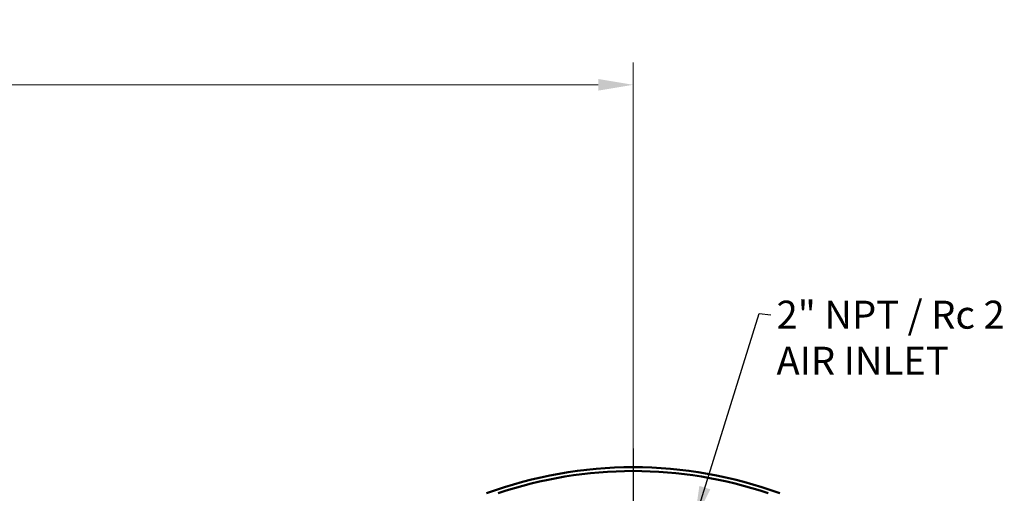
# Model space of a CAD drawing. Units: millimetres. Extents: x 0 to 2156, y -1839 to 1523.
# Drawn here: x 613 to 974, y -1003 to -829 of the extents above; entities that cross this region are included whole.
import ezdxf

# ---------------------------------------------------------------- set-up
doc = ezdxf.new("R2010")
doc.units = ezdxf.units.MM
doc.header["$LTSCALE"] = 2.564103
doc.linetypes.add('CHAIN', pattern=[0.7087, 0.4724, -0.0591, 0.1181, -0.0591])
for name, color, linetype, lineweight in [('Center Mark (ANSI)', 7, 'Continuous', 25), ('Dimension (ANSI)', 7, 'Continuous', 20), ('Symbol (ANSI)', 7, 'Continuous', 25), ('Visible (ANSI)', 7, 'Continuous', 50)]:
    doc.layers.add(name, color=color, linetype=linetype, lineweight=lineweight)
doc.styles.add('Dimension text', font='TAHOMA.TTF')
doc.styles.add('Note Text (ANSI)', font='TAHOMA.TTF')
doc.dimstyles.new('Default - mm (ANSI)$7', dxfattribs={"dimscale": 2.564103, "dimtxt": 4, "dimasz": 5, "dimexe": 3.175, "dimexo": 1.6002, "dimgap": 0.8, "dimtad": 0, "dimtoh": 1, "dimrnd": 1e-08, "dimzin": 0, "dimdsep": 46, "dimtxsty": 'Note Text (ANSI)', "dimcen": 0.09, "dimdle": 10, "dimclrd": 256, "dimclre": 256, "dimclrt": 256, "dimadec": 1, "dimazin": 0, "dimtfac": 0.762, "dimtofl": 0, "dimtmove": 0, "dimatfit": 3, "dimfxl": 1, "dimtolj": 1, "dimtzin": 0, "dimlwd": -1, "dimlwe": -1, "dimarcsym": 0})
doc.dimstyles.new('Eclipse - mm [in]', dxfattribs={"dimscale": 2.564103, "dimtxt": 4, "dimasz": 5, "dimexe": 3.2, "dimexo": 1.6002, "dimgap": 0.8, "dimtad": 0, "dimtih": 1, "dimtoh": 1, "dimdec": 0, "dimrnd": 1e-08, "dimzin": 4, "dimdsep": 46, "dimtxsty": 'Dimension text', "dimcen": 0.09, "dimdle": 10, "dimclrd": 256, "dimclre": 256, "dimclrt": 256, "dimadec": 0, "dimazin": 1, "dimtfac": 1, "dimtdec": 0, "dimtofl": 0, "dimtmove": 0, "dimatfit": 3, "dimfxl": 1, "dimtolj": 1, "dimtzin": 4, "dimlwd": -1, "dimlwe": -1, "dimarcsym": 0})

# ---------------------------------------------------------------- blocks, each defined once
blk = doc.blocks.new('*D70')
at = {"layer": 'Defpoints', "color": 0}
for p in [(837.69, -852.86), (249.13, -1135.76), (837.69, -1148.03)]:
    blk.add_point(p, dxfattribs=at)
at = {"layer": 'Dimension (ANSI)'}
for p, q in [((249.13, -1131.65), (249.13, -844.65)), ((837.69, -1143.92), (837.69, -844.65)), ((261.95, -852.86), (494.3, -852.86)), ((824.87, -852.86), (555.34, -852.86))]:
    blk.add_line(p, q, dxfattribs=at)
for points in [[(261.95, -850.72), (261.95, -855), (249.13, -852.86)], [(824.87, -850.72), (824.87, -855), (837.69, -852.86)]]:
    blk.add_solid(points, dxfattribs=at)
at = {"layer": 'Dimension (ANSI)', "insert": (524.82, -852.86), "char_height": 10.256, "attachment_point": 5, "style": 'Dimension text'}
blk.add_mtext('\\A1;417\\P [16.4 in]', dxfattribs=at)

msp = doc.modelspace()

# ---------------------------------------------------------------- linework, layer by layer
at = {"layer": 'Center Mark (ANSI)', "linetype": 'CHAIN', "ltscale": 23.979681}
msp.add_line((837.691, -986.134), (837.691, -1309.922), dxfattribs=at)
at = {"layer": 'Visible (ANSI)'}
for radius, start, end in [(155.1, 69.74857, 110.25143), (153.69, 71.22502, 108.77498)]:
    msp.add_arc((837.691, -1148.028), radius, start, end, dxfattribs=at)

# ---------------------------------------------------------------- texts
at = {"layer": 'Symbol (ANSI)', "insert": (890.154, -931.945), "char_height": 10.25455, "width": 84.74543, "attachment_point": 1, "line_spacing_factor": 0.987884, "style": 'Note Text (ANSI)'}
msp.add_mtext('{2" NPT / Rc 2\\PAIR INLET}', dxfattribs=at)

# ---------------------------------------------------------------- dimensions: what is measured, and where the dimension line sits
at = {"layer": 'Dimension (ANSI)'}
dim = msp.add_linear_dim(base=(837.691, -852.86), p1=(249.129, -1135.757), p2=(837.691, -1148.028), angle=180, dimstyle='Eclipse - mm [in]', override={"dimtih": 0, "dimtoh": 0, "dimdec": 0, "dimlfac": 0.7092, "dimpost": '\\X', "dimtp": 0, "dimtm": 0, "dimtdec": 1, "dimatfit": 2}, dxfattribs=at)
dim.commit()
dim.dimension.update_dxf_attribs({"geometry": '*D70', "text_midpoint": (524.824, -852.86), "dimtype": 160})

# ---------------------------------------------------------------- leaders
at = {"layer": 'Symbol (ANSI)', "annotation_type": 0, "has_hookline": 1, "hookline_direction": 0, "text_width": 83.4}
msp.add_leader([(860.109, -1012.668), (883.745, -936.615), (888.103, -937.072)], dimstyle='Default - mm (ANSI)$7', override={"dimtad": 0}, dxfattribs=at)

doc.saveas('drawing.dxf')
